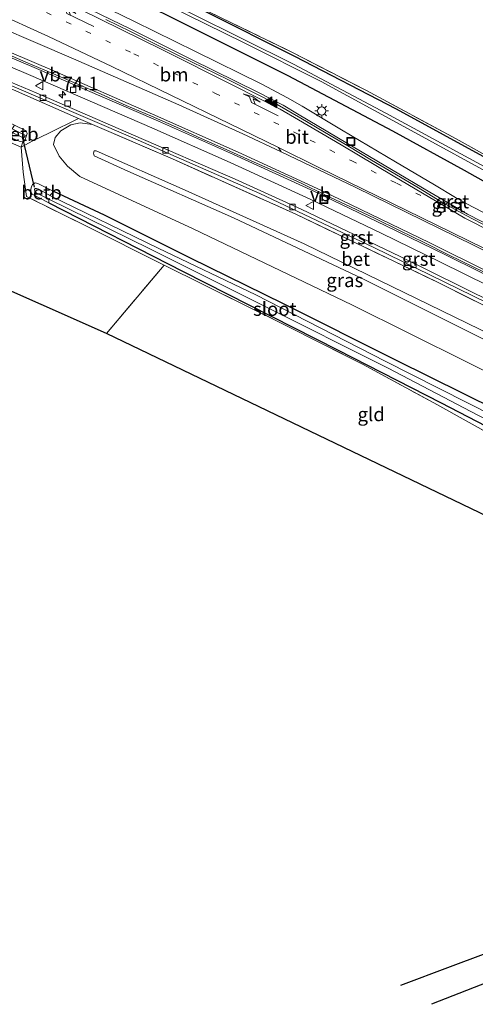
# Model space of a CAD drawing. Units: metres. Extents: x 260000 to 261977, y 468748 to 469435.
# Drawn here: x 260410 to 260493, y 469084 to 469264 of the extents above; entities that cross this region are included whole.
import ezdxf
from ezdxf.enums import TextEntityAlignment as Align

# ---------------------------------------------------------------- set-up
doc = ezdxf.new("R2010")
doc.units = ezdxf.units.M
doc.linetypes.add('IE-TERREINAFSCHEIDING', pattern=[10, 8, -2])
doc.linetypes.add('VW-1-3_STREEP', pattern=[4, 1, -3])
doc.layers.get('0').update_dxf_attribs({"lineweight": 25})
for name, color, linetype, lineweight in [('B-ME-AM-KILOMETR-S-B1', 7, 'Continuous', 18), ('B-ME-GW-INSTEEKWATERGANG-L-B1', 10, 'Continuous', 25), ('B-ME-GW-KRUINLIJN-L-B1', 93, 'Continuous', 18), ('B-ME-GW-TEENLIJN-L-B1', 93, 'Continuous', 18), ('B-ME-GW-WATERGANG-GREPPEL-L-B1', 10, 'Continuous', 25), ('B-ME-IE-GRASLAND-GV-B6', 93, 'Continuous', 18), ('B-ME-IE-GRONDWERKLIJN-GROND_INGERICHT-GV-B6', 253, 'Continuous', 18), ('B-ME-IE-INRICHTINGSELEMENT-S-B1', 253, 'Continuous', 18), ('B-ME-IE-MEUBILAIR_WEGMEUBILAIR-LICHTMAST-S-B1', 8, 'Continuous', 18), ('B-ME-IE-TERREINAFSCHEIDING-DOORGANG-L-B1', 8, 'IE-TERREINAFSCHEIDING-KUNSTMATIG-OPEN', 18), ('B-ME-IE-TERREINAFSCHEIDING-RASTERHEKWERK-L-B1', 8, 'IE-TERREINAFSCHEIDING', 18), ('B-ME-KG-KADASTRAAL-OPNAMEDTMGRENS-L-B1', 10, 'Continuous', 25), ('B-ME-KW-DUIKER-L-B1', 10, 'Continuous', 25), ('B-ME-OB-BEKLEDING-GV-B6', 253, 'Continuous', 18), ('B-ME-OG-WATER-GV-B6', 153, 'Continuous', 18), ('B-ME-VH-VERH_SOORT-BETON-OVERIG-GV-B6', 8, 'IE-TERREINAFSCHEIDING-NATUURLIJK-HOUTWAL', 18), ('B-ME-VH-VERH_SOORT-BITUMEN-GV-B6', 8, 'IE-TERREINAFSCHEIDING-NATUURLIJK-HOUTWAL', 18), ('B-ME-VH-VERH_SOORT-GV-B6', 8, 'Continuous', 18), ('B-ME-VV-KOLK-S-B1', 8, 'Continuous', 18), ('B-ME-VW-MARKERING-13STREEP-045-L-B1', 255, 'VW-1-3_STREEP', 18), ('B-ME-VW-MARKERING-PIJLRE750-S-B1', 7, 'Continuous', 18), ('B-ME-VW-MARKERING-STREEP-015-L-B1', 7, 'Continuous', 18), ('B-ME-VW-MARKERING-VERDRIJFSTRP-GV-B6', 7, 'Continuous', 18), ('B-ME-VW-MARKERING-VLAKMARK-S-B1', 7, 'Continuous', 18), ('B-ME-VW-MEUBILAIR_WEGMEUBILAIR-VERKEERSBORD-S-B1', 8, 'Continuous', 18)]:
    doc.layers.add(name, color=color, linetype=linetype, lineweight=lineweight)
doc.styles.add('NLCS-ISO', font='NLCS-ISO.TTF')
doc.linetypes.add('IE-TERREINAFSCHEIDING-KUNSTMATIG-OPEN', pattern='A,7,-1.5,[67,NLCS.SHX,S=0.75,R=0,X=0,Y=0],-1.5', length=10)
doc.linetypes.add('IE-TERREINAFSCHEIDING-NATUURLIJK-HOUTWAL', pattern='A,7,-1.5,[67,NLCS.SHX,S=0.75,R=45,X=0,Y=0],-1.5,7,-1.5,[70,NLCS.SHX,S=0.75,R=0,X=0,Y=0],-1.5', length=20)

# ---------------------------------------------------------------- blocks, each defined once
blk = doc.blocks.new('put')
for p, q in [((0.75, 0.75), (-0.75, 0.75)), ((-0.75, 0.75), (-0.75, -0.75)), ((0.75, -0.75), (0.75, 0.75)), ((-0.75, -0.75), (0.75, -0.75))]:
    blk.add_line(p, q)
blk.add_lwpolyline([(-0.625, 0.625), (0.625, 0.625), (0.625, -0.625), (-0.625, -0.625)], close=True)
blk = doc.blocks.new('verkeersbord')
for p, q in [((0, 0.75), (-0.75, -0.625)), ((0.75, -0.625), (0, 0.75)), ((-0.75, -0.625), (0.75, -0.625))]:
    blk.add_line(p, q)
blk = doc.blocks.new('hecto')
for p, q in [((0, 0.625), (-0.625, 0)), ((0, -0.625), (0, 0.625)), ((-0.625, 0), (0.625, 0)), ((0.625, 0), (0, -0.625))]:
    blk.add_line(p, q)
blk = doc.blocks.new('kolk')
blk.add_lwpolyline([(-0.5, -0.5), (0.5, -0.5), (0.5, 0.5), (-0.5, 0.5)], close=True)
blk = doc.blocks.new('verfsymbol')
for color in [252, 253]:
    blk.add_hatch(color=color).paths.add_polyline_path([(0.75, -0.625), (0, 0.75), (-0.75, -0.625)])
blk.add_lwpolyline([(0.75, -0.625), (0, 0.75), (-0.75, -0.625)], close=True)
blk = doc.blocks.new('lantaarnpaal')
for p, q in [((-0.75, 0), (-1.25, 0)), ((-0.88, 0.88), (-0.53, 0.53)), ((0, 0.75), (0, 1.25)), ((0.53, 0.53), (0.88, 0.88)), ((0.75, 0), (1.25, 0)), ((-0.53, -0.53), (-0.88, -0.88)), ((0, -0.75), (0, -1.25)), ((0.53, -0.53), (0.88, -0.88))]:
    blk.add_line(p, q)
blk.add_circle((0, 0), 0.75)
blk = doc.blocks.new('pijlr')
for p, q in [((0, 0, 0.1), (5.45, 0, 0.1)), ((5.45, -0.75, 0.1), (4.7, 0, 0.1)), ((6.2, -0.75, 0.1), (5.45, 0, 0.1)), ((4, -0.75, 0.1), (5.45, -0.75, 0.1)), ((5.7, -1.05, 0.1), (4, -0.75, 0.1)), ((7.5, -0.75, 0.1), (5.7, -1.05, 0.1)), ((7.5, -0.75, 0.1), (6.2, -0.75, 0.1))]:
    blk.add_line(p, q)

msp = doc.modelspace()

# ---------------------------------------------------------------- linework, layer by layer
at = {"layer": 'B-ME-GW-INSTEEKWATERGANG-L-B1'}
for points in [[(260650.63, 469156.84, 48.62), (260626.35, 469170.18, 48.55), (260607.03, 469180.62, 48.66), (260586.76, 469191.16, 49.08), (260564.51, 469202.51, 49.44), (260540.96, 469214.5, 49.94), (260517.23, 469226.67, 50.19), (260496.22, 469238.21, 50.76), (260479.07, 469247.63, 50.75), (260460.42, 469257.25, 50.98), (260444.16, 469265.41, 51.05), (260428.01, 469273.15, 51.17), (260410.41, 469281.07, 51.49), (260399.16, 469286, 51.71)], [(260405.24, 469279.8, 51.45), (260421.42, 469272.51, 51.32), (260437.24, 469264.76, 51.3), (260459.19, 469253.78, 51.13), (260478.32, 469243.63, 50.89), (260491.43, 469236.46, 50.88), (260504.75, 469228.96, 50.77), (260517.61, 469221.86, 50.71), (260533.73, 469213.28, 50.69), (260554.81, 469202.25, 50.56), (260575.2, 469191.49, 50.33), (260592.58, 469182.23, 50.29), (260610.77, 469172.79, 50.12), (260631.48, 469161.78, 49.83), (260649.15, 469152.44, 49.65)], [(260602.14, 469136.35, 49.35), (260585.33, 469146.06, 49.4), (260565.38, 469157.11, 49.43), (260544.02, 469168.66, 49.63), (260520.85, 469181.06, 49.81), (260505.57, 469188.98, 49.94), (260497.54, 469192.51, 50.11), (260478.93, 469201.68, 50.23), (260458.36, 469211.99, 50.39), (260441.36, 469220.37, 50.58), (260425.61, 469228.24, 50.79), (260416.38, 469232.55, 50.7)], [(260415.43, 469230.45, 50.74), (260440.02, 469217.9, 50.58), (260468.25, 469203.6, 50.25), (260487.2, 469193.91, 50.1), (260496.98, 469188.82, 50.09), (260500.65, 469186.67, 50.02), (260506.24, 469183.44, 49.82), (260518.88, 469177.25, 49.63), (260536.2, 469168.31, 49.43), (260556.29, 469157.4, 49.5), (260579.54, 469145.08, 49.21), (260589.19, 469139.82, 49.18), (260595.99, 469135.76, 49.17), (260600.75, 469133.26, 49.22)]]:
    msp.add_polyline3d(points, dxfattribs=at)
at = {"layer": 'B-ME-GW-KRUINLIJN-L-B1'}
for points in [[(260420.86, 469245.91, 51.06), (260409, 469251.15, 51.18), (260390.55, 469258.87, 51.23), (260368.82, 469267.95, 51.2)], [(260637.46, 469127.81, 52.59), (260602.92, 469147.81, 52.77), (260573.14, 469164.32, 52.99), (260534.16, 469185.56, 53.24), (260502.26, 469201.89, 53.49), (260472.77, 469216.61, 53.62), (260449.24, 469227.75, 53.72), (260429.87, 469236.3, 53.89), (260423.75, 469239.07, 53.77), (260423.61, 469239.57, 53.77), (260423.76, 469240, 53.82), (260424.11, 469240, 53.82), (260440.36, 469232.81, 53.88), (260462.18, 469222.96, 53.68), (260487.36, 469210.73, 53.55), (260510.61, 469199.35, 53.46), (260531.86, 469188.23, 53.36), (260551.82, 469177.33, 53.1), (260573.75, 469165.16, 52.99), (260603.83, 469148.48, 52.87), (260629.74, 469133.78, 52.65), (260637.91, 469129.16, 52.55)]]:
    msp.add_polyline3d(points, dxfattribs=at)
at = {"layer": 'B-ME-GW-TEENLIJN-L-B1'}
msp.add_line((260410.67, 469241.61, 50.8), (260410.41, 469240.66, 51.21), dxfattribs=at)
msp.add_polyline3d([(260636.02, 469123.14, 49.45), (260605.37, 469140.66, 49.46), (260571.32, 469159.79, 49.64), (260537.81, 469177.85, 49.91), (260502.5, 469196.06, 50.26), (260470.9, 469211.81, 50.48), (260441.82, 469225.7, 50.7), (260421.11, 469235.27, 50.89), (260418.84, 469237.18, 50.88), (260417.34, 469239, 50.89), (260416.33, 469241.14, 50.98), (260416.61, 469242.41, 51.06), (260417.64, 469243.66, 51.12), (260419.46, 469244.75, 51.09), (260421.19, 469245.12, 51.02), (260423.44, 469244.8, 51.05)], dxfattribs=at)
at = {"layer": 'B-ME-GW-WATERGANG-GREPPEL-L-B1'}
for points in [[(260479.82, 469087.36, 50.13), (260488.92, 469090.73, 49.96), (260512.59, 469099.62, 49.7), (260536.33, 469108.99, 49.47), (260566.63, 469121.2, 48.97), (260597.42, 469132.1, 48.66)], [(260602.66, 469128.54, 49.13), (260534.17, 469102.91, 49.86), (260485.45, 469083.84, 50.3)]]:
    msp.add_polyline3d(points, dxfattribs=at)
at = {"layer": 'B-ME-IE-GRASLAND-GV-B6'}
for points in [[(260395.76, 469287.72, 51.89), (260415.94, 469279.06, 51.58), (260433.24, 469271.02, 51.32), (260446.82, 469264.41, 51.14), (260460, 469258.01, 51.13), (260473.41, 469251.09, 51.04), (260489.96, 469242.18, 50.93), (260506.05, 469233.24, 50.7), (260522.67, 469224.36, 50.33), (260539.13, 469216.04, 50.19), (260555.55, 469207.52, 49.91), (260572.73, 469198.66, 49.52), (260593.85, 469187.98, 49.19), (260616.38, 469176.28, 48.78), (260628.61, 469169.43, 48.66), (260636.9, 469164.78, 48.58)], [(260650.63, 469156.84, 48.62), (260626.35, 469170.18, 48.55), (260607.03, 469180.62, 48.66), (260586.76, 469191.16, 49.08), (260564.51, 469202.51, 49.44), (260540.96, 469214.5, 49.94), (260517.23, 469226.67, 50.19), (260496.22, 469238.21, 50.76), (260479.07, 469247.63, 50.75), (260460.42, 469257.25, 50.98), (260444.16, 469265.41, 51.05), (260428.01, 469273.15, 51.17), (260410.41, 469281.07, 51.49), (260399.16, 469286, 51.71)], [(260399.16, 469286, 51.71), (260410.41, 469281.07, 51.49), (260428.01, 469273.15, 51.17), (260444.16, 469265.41, 51.05), (260460.42, 469257.25, 50.98), (260479.07, 469247.63, 50.75), (260496.22, 469238.21, 50.76), (260517.23, 469226.67, 50.19), (260540.96, 469214.5, 49.94), (260564.51, 469202.51, 49.44), (260586.76, 469191.16, 49.08), (260607.03, 469180.62, 48.66), (260626.35, 469170.18, 48.55), (260650.63, 469156.84, 48.62)], [(260649.07, 469156.51, 47.75), (260626.14, 469169.12, 47.86), (260604.55, 469180.53, 47.98), (260582.61, 469191.89, 48.14), (260562.44, 469202.03, 48.56), (260538.41, 469214.24, 48.97), (260518.07, 469224.57, 49.38), (260497.35, 469235.88, 49.68), (260477.1, 469246.88, 49.86), (260460.2, 469255.86, 49.98), (260441.53, 469265.1, 50.13), (260427.85, 469271.67, 50.39), (260414.16, 469277.78, 50.53), (260398.81, 469284.48, 50.67)], [(260400.7, 469283.14, 50.64), (260419.61, 469274.83, 50.47), (260437.16, 469266.66, 50.18), (260451.2, 469259.75, 50.06), (260465.25, 469252.65, 50), (260479.72, 469244.8, 49.85), (260500.04, 469233.73, 49.67), (260521.47, 469222.17, 49.39), (260537.55, 469213.88, 49.16), (260556.29, 469204.1, 48.83), (260579.18, 469192.52, 48.38), (260601.71, 469181.06, 48.07), (260625.29, 469168.74, 47.88), (260648.25, 469156.02, 47.89), (260649.15, 469152.44, 49.65)], [(260405.24, 469279.8, 51.45), (260421.42, 469272.51, 51.32), (260437.24, 469264.76, 51.3), (260459.19, 469253.78, 51.13), (260478.32, 469243.63, 50.89), (260491.43, 469236.46, 50.88), (260504.75, 469228.96, 50.77), (260517.61, 469221.86, 50.71), (260533.73, 469213.28, 50.69), (260554.81, 469202.25, 50.56), (260575.2, 469191.49, 50.33), (260592.58, 469182.23, 50.29), (260610.77, 469172.79, 50.12), (260631.48, 469161.78, 49.83), (260649.15, 469152.44, 49.65), (260646.8, 469149.01, 50.03)], [(260649.15, 469152.44, 49.65), (260631.48, 469161.78, 49.83), (260610.77, 469172.79, 50.12), (260592.58, 469182.23, 50.29), (260575.2, 469191.49, 50.33), (260554.81, 469202.25, 50.56), (260533.73, 469213.28, 50.69), (260517.61, 469221.86, 50.71), (260504.75, 469228.96, 50.77), (260491.43, 469236.46, 50.88), (260478.32, 469243.63, 50.89), (260459.19, 469253.78, 51.13), (260437.24, 469264.76, 51.3), (260421.42, 469272.51, 51.32), (260405.24, 469279.8, 51.45)], [(260632.01, 469154.68, 50.11), (260627.59, 469156.98, 50.19), (260621.62, 469160.36, 50.23), (260606.72, 469168.95, 50.43), (260586, 469180.66, 50.56), (260564.77, 469192.28, 50.69), (260543.63, 469203.74, 50.82), (260523.82, 469214.04, 50.92), (260502.59, 469224.79, 51.05), (260492.8, 469229.82, 51.09), (260489.84, 469231.48, 51.1), (260485.97, 469233.79, 51.14), (260478.87, 469237.99, 51.18), (260468.99, 469243.84, 51.24), (260461.77, 469248.14, 51.25), (260459.1, 469249.7, 51.28), (260454.38, 469252.16, 51.29), (260442.25, 469258.16, 51.34), (260431.1, 469263.67, 51.39), (260418.31, 469269.96, 51.46), (260405.76, 469275.77, 51.52)], [(260410.41, 469240.66, 51.21), (260387.68, 469250.55, 51.58), (260370.28, 469258.15, 51.84), (260369.32, 469264.32, 51.61), (260368.82, 469267.95, 51.2), (260370.36, 469264.21, 51.03), (260371.81, 469261.23, 51), (260372.76, 469259.63, 50.78), (260373.06, 469259.32, 50.78), (260373.31, 469259.17, 50.78), (260375.65, 469258.05, 50.78), (260407.98, 469242.61, 50.8), (260409.74, 469241.88, 50.8), (260410.2, 469241.7, 50.8), (260410.67, 469241.61, 50.8), (260410.41, 469240.66, 51.21)], [(260420.86, 469245.91, 51.06), (260415.42, 469243.22, 51.08), (260412.55, 469241.81, 51.1), (260410.41, 469240.66, 51.21), (260410.67, 469241.61, 50.8), (260411.03, 469241.85, 50.8), (260411.38, 469242.77, 50.8), (260411.49, 469243.19, 50.8), (260411.29, 469243.66, 50.79), (260409.16, 469244.66, 50.79), (260391.08, 469253.34, 50.89), (260376.28, 469260.34, 50.75), (260373.93, 469261.31, 50.78), (260373.28, 469261.2, 50.78), (260372.89, 469260.63, 50.78), (260372.72, 469260.13, 50.78), (260372.76, 469259.63, 50.78), (260371.81, 469261.23, 51), (260370.36, 469264.21, 51.03), (260368.82, 469267.95, 51.2), (260390.55, 469258.87, 51.23), (260409, 469251.15, 51.18), (260420.86, 469245.91, 51.06)], [(260389.34, 469263.47, 51.22), (260412.17, 469253.79, 51.17), (260434.3, 469244.2, 51.11), (260448.62, 469237.86, 51.12), (260463.36, 469231.1, 51.01), (260476.25, 469224.94, 50.94), (260487.09, 469219.63, 50.86), (260500.31, 469213.1, 50.78), (260519.12, 469203.6, 50.68), (260539, 469193.22, 50.58), (260558.67, 469182.57, 50.47), (260579.47, 469171.07, 50.35), (260596.74, 469161.41, 50.22), (260610.67, 469153.48, 50.12), (260632.86, 469140.74, 49.94), (260641.31, 469135.82, 49.89), (260640.61, 469133.93, 49.94), (260640.49, 469133.61, 49.83)], [(260640.49, 469133.61, 49.83), (260630.78, 469139.28, 49.78), (260609.55, 469151.61, 49.98), (260589.98, 469162.65, 50.2), (260572.28, 469172.49, 50.28), (260553.76, 469182.57, 50.38), (260538.93, 469190.57, 50.49), (260519.04, 469201.11, 50.65), (260502.65, 469209.32, 50.65), (260479.73, 469220.67, 50.89), (260461.6, 469229.34, 50.91), (260449.56, 469234.78, 50.9), (260430.96, 469242.87, 50.92), (260413.11, 469250.61, 51.01), (260395.68, 469257.92, 51.01)], [(260407.39, 469252.41, 50.98), (260430.84, 469242.35, 50.92)], [(260430.84, 469242.35, 50.92), (260454.02, 469232.18, 50.87), (260474.87, 469222.32, 50.76), (260495.62, 469212.2, 50.6), (260517.15, 469201.37, 50.58), (260545.29, 469186.48, 50.42), (260571.79, 469172.01, 50.31), (260599.98, 469156.32, 50.07), (260620.8, 469144.44, 49.87), (260640.31, 469133.11, 49.79), (260640.07, 469132.39, 49.84), (260632.49, 469136.79, 49.99), (260604.77, 469152.73, 50.23), (260580.28, 469166.57, 50.29), (260555.85, 469179.95, 50.4), (260535.99, 469190.86, 50.57), (260511.83, 469203.3, 50.68), (260486.16, 469216.13, 50.78), (260460.64, 469228.39, 50.95), (260438.05, 469238.54, 50.97), (260423.44, 469244.8, 51.05), (260420.86, 469245.91, 51.06), (260409, 469251.15, 51.18)], [(260497.67, 469187.27, 50.06), (260485.89, 469193.86, 50.06), (260472.84, 469200.93, 50.17), (260458.42, 469208.23, 50.4), (260436.52, 469219.07, 50.75), (260422.21, 469226.25, 50.86), (260411.35, 469231.64, 50.96), (260410.76, 469236.08, 51.03), (260410.41, 469240.66, 51.21), (260412.55, 469241.81, 51.1), (260415.42, 469243.22, 51.08), (260420.86, 469245.91, 51.06), (260423.44, 469244.8, 51.05), (260421.19, 469245.12, 51.02), (260419.46, 469244.75, 51.09), (260417.64, 469243.66, 51.12), (260416.61, 469242.41, 51.06), (260416.33, 469241.14, 50.98), (260417.34, 469239, 50.89), (260418.84, 469237.18, 50.88), (260421.11, 469235.27, 50.89), (260441.82, 469225.7, 50.7), (260470.9, 469211.81, 50.48), (260502.5, 469196.06, 50.26)], [(260502.5, 469196.06, 50.26), (260470.9, 469211.81, 50.48), (260441.82, 469225.7, 50.7), (260421.11, 469235.27, 50.89), (260418.84, 469237.18, 50.88), (260417.34, 469239, 50.89), (260416.33, 469241.14, 50.98), (260416.61, 469242.41, 51.06), (260417.64, 469243.66, 51.12), (260419.46, 469244.75, 51.09), (260421.19, 469245.12, 51.02), (260423.44, 469244.8, 51.05), (260438.05, 469238.54, 50.97), (260460.64, 469228.39, 50.95), (260486.16, 469216.13, 50.78), (260511.83, 469203.3, 50.68)], [(260637.46, 469127.81, 52.59), (260602.92, 469147.81, 52.77), (260573.14, 469164.32, 52.99), (260534.16, 469185.56, 53.24), (260502.26, 469201.89, 53.49), (260472.77, 469216.61, 53.62), (260449.24, 469227.75, 53.72), (260429.87, 469236.3, 53.89), (260423.75, 469239.07, 53.77), (260423.61, 469239.57, 53.77), (260423.76, 469240, 53.82), (260424.11, 469240, 53.82), (260440.36, 469232.81, 53.88), (260462.18, 469222.96, 53.68), (260487.36, 469210.73, 53.55), (260510.61, 469199.35, 53.46), (260531.86, 469188.23, 53.36), (260551.82, 469177.33, 53.1), (260573.75, 469165.16, 52.99), (260603.83, 469148.48, 52.87), (260629.74, 469133.78, 52.65), (260637.91, 469129.16, 52.55), (260637.46, 469127.81, 52.59)], [(260629.74, 469133.78, 52.65), (260603.83, 469148.48, 52.87), (260573.75, 469165.16, 52.99), (260551.82, 469177.33, 53.1), (260531.86, 469188.23, 53.36), (260510.61, 469199.35, 53.46), (260487.36, 469210.73, 53.55), (260462.18, 469222.96, 53.68), (260440.36, 469232.81, 53.88), (260424.11, 469240, 53.82), (260423.76, 469240, 53.82), (260423.61, 469239.57, 53.77), (260423.75, 469239.07, 53.77), (260429.87, 469236.3, 53.89), (260449.24, 469227.75, 53.72), (260472.77, 469216.61, 53.62), (260502.26, 469201.89, 53.49), (260534.16, 469185.56, 53.24), (260573.14, 469164.32, 52.99), (260602.92, 469147.81, 52.77), (260637.46, 469127.81, 52.59)], [(260497.54, 469192.51, 50.11), (260478.93, 469201.68, 50.23), (260458.36, 469211.99, 50.39), (260441.36, 469220.37, 50.58), (260425.61, 469228.24, 50.79), (260416.38, 469232.55, 50.7), (260413.44, 469234.03, 50.74), (260412.94, 469234.11, 50.74), (260412.49, 469233.84, 50.74), (260412.27, 469233.39, 50.74), (260412.17, 469232.95, 50.74), (260412.18, 469232.38, 50.74), (260412.4, 469232.09, 50.74), (260415.43, 469230.45, 50.74)], [(260496.87, 469191.42, 49.31), (260476.99, 469201.5, 49.31), (260453.32, 469213.64, 49.31), (260435.46, 469222.2, 49.31), (260415.61, 469231.81, 49.31), (260416.38, 469232.55, 50.7), (260425.61, 469228.24, 50.79), (260441.36, 469220.37, 50.58), (260458.36, 469211.99, 50.39), (260478.93, 469201.68, 50.23), (260497.54, 469192.51, 50.11)], [(260496.98, 469188.82, 50.09), (260487.2, 469193.91, 50.1), (260468.25, 469203.6, 50.25), (260440.02, 469217.9, 50.58), (260415.43, 469230.45, 50.74), (260415.43, 469231.12, 49.31), (260433.95, 469222.05, 49.31), (260454.43, 469211.84, 49.31), (260477.51, 469200.21, 49.31), (260493.91, 469191.61, 49.31)], [(260415.43, 469230.45, 50.74), (260440.02, 469217.9, 50.58), (260468.25, 469203.6, 50.25), (260487.2, 469193.91, 50.1), (260496.98, 469188.82, 50.09)]]:
    msp.add_polyline3d(points, dxfattribs=at)
at = {"layer": 'B-ME-IE-GRONDWERKLIJN-GROND_INGERICHT-GV-B6'}
for points in [[(260628.61, 469169.43, 48.66), (260616.38, 469176.28, 48.78), (260593.85, 469187.98, 49.19), (260572.73, 469198.66, 49.52), (260555.55, 469207.52, 49.91), (260539.13, 469216.04, 50.19), (260522.67, 469224.36, 50.33), (260506.05, 469233.24, 50.7), (260489.96, 469242.18, 50.93), (260473.41, 469251.09, 51.04), (260460, 469258.01, 51.13), (260446.82, 469264.41, 51.14), (260433.24, 469271.02, 51.32), (260415.94, 469279.06, 51.58), (260395.76, 469287.72, 51.89)], [(260426, 469206.58, 50.74), (260340.63, 469244.44, 52.38), (260339.93, 469248.32, 52.39), (260340.19, 469250.27, 52.39), (260346.76, 469258.23, 52.25), (260352.85, 469265.07, 52.03), (260355.8, 469263.98, 52.04), (260370.28, 469258.15, 51.84), (260387.68, 469250.55, 51.58), (260410.41, 469240.66, 51.21), (260410.76, 469236.08, 51.03), (260411.35, 469231.64, 50.96), (260422.21, 469226.25, 50.86), (260436.52, 469219.07, 50.75), (260426, 469206.58, 50.74)], [(260505.08, 469168.56, 49.66), (260426, 469206.58, 50.74), (260436.52, 469219.07, 50.75), (260458.42, 469208.23, 50.4), (260472.84, 469200.93, 50.17), (260485.89, 469193.86, 50.06), (260497.67, 469187.27, 50.06), (260504.95, 469183.52, 49.98), (260525.06, 469173.63, 49.62), (260524.09, 469172.85, 49.65), (260505.08, 469168.56, 49.66)]]:
    msp.add_polyline3d(points, dxfattribs=at)
at = {"layer": 'B-ME-IE-TERREINAFSCHEIDING-DOORGANG-L-B1'}
msp.add_line((260412.55, 469241.81, 51.1), (260415.42, 469243.22, 51.08), dxfattribs=at)
at = {"layer": 'B-ME-IE-TERREINAFSCHEIDING-RASTERHEKWERK-L-B1'}
msp.add_line((260410.41, 469240.66, 51.21), (260412.55, 469241.81, 51.1), dxfattribs=at)
for points in [[(260384.33, 469292.29, 52.07), (260395.76, 469287.72, 51.89), (260415.94, 469279.06, 51.58), (260433.24, 469271.02, 51.32), (260446.82, 469264.41, 51.14), (260460, 469258.01, 51.13), (260473.41, 469251.09, 51.04), (260489.96, 469242.18, 50.93), (260506.05, 469233.24, 50.7), (260522.67, 469224.36, 50.33), (260539.13, 469216.04, 50.19), (260555.55, 469207.52, 49.91), (260572.73, 469198.66, 49.52), (260593.85, 469187.98, 49.19), (260616.38, 469176.28, 48.78), (260628.61, 469169.43, 48.66), (260636.9, 469164.78, 48.58), (260650.74, 469157.17, 48.67)], [(260296.34, 469288.18, 52.67), (260312.95, 469282.25, 52.42), (260341.33, 469272.12, 52.13), (260342.34, 469271.76, 52.12), (260344.1, 469271.09, 52.01), (260344.69, 469270.41, 51.95), (260345.94, 469269.16, 52.16), (260347.76, 469267.32, 52.23), (260352.85, 469265.07, 52.03), (260355.8, 469263.98, 52.04), (260359.93, 469267.46, 51.63), (260361.13, 469268.48, 51.55), (260362.91, 469270.3, 51.15), (260368.82, 469267.95, 51.2), (260369.32, 469264.32, 51.61), (260370.28, 469258.15, 51.84), (260387.68, 469250.55, 51.58), (260410.41, 469240.66, 51.21)], [(260415.42, 469243.22, 51.08), (260420.86, 469245.91, 51.06), (260423.44, 469244.8, 51.05), (260438.05, 469238.54, 50.97), (260460.64, 469228.39, 50.95), (260486.16, 469216.13, 50.78), (260511.83, 469203.3, 50.68), (260535.99, 469190.86, 50.57), (260555.85, 469179.95, 50.4), (260580.28, 469166.57, 50.29), (260604.77, 469152.73, 50.23), (260632.49, 469136.79, 49.99), (260640.07, 469132.39, 49.84)], [(260436.52, 469219.07, 50.75), (260422.21, 469226.25, 50.86), (260411.35, 469231.64, 50.96), (260410.76, 469236.08, 51.03), (260410.41, 469240.66, 51.21)], [(260426, 469206.58, 50.74), (260436.52, 469219.07, 50.75), (260458.42, 469208.23, 50.4), (260472.84, 469200.93, 50.17), (260485.89, 469193.86, 50.06), (260497.67, 469187.27, 50.06), (260504.95, 469183.52, 49.98), (260525.06, 469173.63, 49.62), (260528.58, 469171.7, 49.62)]]:
    msp.add_polyline3d(points, dxfattribs=at)
at = {"layer": 'B-ME-KG-KADASTRAAL-OPNAMEDTMGRENS-L-B1'}
msp.add_polyline3d([(260524.86, 469171.36, 49.03), (260519.16, 469171.16, 49.45), (260505.08, 469168.56, 49.66), (260426, 469206.58, 50.74), (260340.63, 469244.44, 52.38), (260337.6, 469243.75, 52.57), (260336.4, 469245.29, 52.59), (260334.83, 469245.8, 52.65), (260333.06, 469246.01, 52.66), (260331.16, 469245.85, 52.73), (260329.89, 469245.19, 52.75), (260327.76, 469244.18, 52.6), (260326.45, 469244.11, 52.08), (260325.37, 469244.32, 52.46), (260323.46, 469249.14, 52.4), (260318.81, 469249.93, 52.41), (260314.57, 469261.75, 52.38), (260310.29, 469272.18, 52.39), (260306.72, 469273.32, 52.45), (260293.28, 469277.97, 52.56)], dxfattribs=at)
at = {"layer": 'B-ME-KW-DUIKER-L-B1'}
msp.add_line((260412.8, 469233.33, 50.39), (260410.7, 469242.32, 50.36), dxfattribs=at)
at = {"layer": 'B-ME-OB-BEKLEDING-GV-B6'}
for points in [[(260410.67, 469241.61, 50.8), (260410.2, 469241.7, 50.8), (260409.74, 469241.88, 50.8), (260407.98, 469242.61, 50.8), (260408.39, 469243.53, 50.36), (260410.62, 469242.45, 50.36), (260410.87, 469242.41, 50.36), (260411.07, 469242.59, 50.36), (260411.12, 469242.78, 50.36), (260410.96, 469242.93, 50.36), (260408.77, 469244, 50.36), (260409.16, 469244.66, 50.79), (260411.29, 469243.66, 50.79), (260411.49, 469243.19, 50.8), (260411.38, 469242.77, 50.8), (260411.03, 469241.85, 50.8), (260410.67, 469241.61, 50.8)], [(260416.38, 469232.55, 50.7), (260415.61, 469231.81, 49.31), (260413.62, 469232.96, 49.31), (260413.18, 469233.09, 49.31), (260412.94, 469233.09, 49.31), (260412.8, 469232.92, 49.31), (260412.9, 469232.54, 49.31), (260413.16, 469232.3, 49.31), (260415.43, 469231.12, 49.31), (260415.43, 469230.45, 50.74), (260412.4, 469232.09, 50.74), (260412.18, 469232.38, 50.74), (260412.17, 469232.95, 50.74), (260412.27, 469233.39, 50.74), (260412.49, 469233.84, 50.74), (260412.94, 469234.11, 50.74), (260413.44, 469234.03, 50.74), (260416.38, 469232.55, 50.7)]]:
    msp.add_polyline3d(points, dxfattribs=at)
at = {"layer": 'B-ME-OG-WATER-GV-B6'}
for points in [[(260398.81, 469284.48, 50.67), (260414.16, 469277.78, 50.53), (260427.85, 469271.67, 50.39), (260441.53, 469265.1, 50.13), (260460.2, 469255.86, 49.98), (260477.1, 469246.88, 49.86), (260497.35, 469235.88, 49.68), (260518.07, 469224.57, 49.38), (260538.41, 469214.24, 48.97), (260562.44, 469202.03, 48.56), (260582.61, 469191.89, 48.14), (260604.55, 469180.53, 47.98), (260626.14, 469169.12, 47.86), (260649.07, 469156.51, 47.75)], [(260649.07, 469156.51, 47.75), (260648.25, 469156.02, 47.89), (260625.29, 469168.74, 47.88), (260601.71, 469181.06, 48.07), (260579.18, 469192.52, 48.38), (260556.29, 469204.1, 48.83), (260537.55, 469213.88, 49.16), (260521.47, 469222.17, 49.39), (260500.04, 469233.73, 49.67), (260479.72, 469244.8, 49.85), (260465.25, 469252.65, 50), (260451.2, 469259.75, 50.06), (260437.16, 469266.66, 50.18), (260419.61, 469274.83, 50.47), (260400.7, 469283.14, 50.64)], [(260375.95, 469259.74, 50.45), (260408.77, 469244, 50.36), (260410.96, 469242.93, 50.36), (260411.12, 469242.78, 50.36), (260411.07, 469242.59, 50.36), (260410.87, 469242.41, 50.36), (260410.62, 469242.45, 50.36), (260408.39, 469243.53, 50.36), (260375.8, 469258.48, 50.45), (260373.84, 469259.45, 50.45), (260373.43, 469259.67, 50.45), (260373.14, 469259.87, 50.45), (260373.17, 469260.16, 50.45), (260373.38, 469260.52, 50.45), (260373.92, 469260.63, 50.45), (260375.95, 469259.74, 50.45)], [(260415.61, 469231.81, 49.31), (260435.46, 469222.2, 49.31), (260453.32, 469213.64, 49.31), (260476.99, 469201.5, 49.31), (260496.87, 469191.42, 49.31), (260500.52, 469189.4, 49.31), (260500.08, 469188.5, 49.31), (260493.91, 469191.61, 49.31), (260477.51, 469200.21, 49.31), (260454.43, 469211.84, 49.31), (260433.95, 469222.05, 49.31), (260415.43, 469231.12, 49.31), (260413.16, 469232.3, 49.31), (260412.9, 469232.54, 49.31), (260412.8, 469232.92, 49.31), (260412.94, 469233.09, 49.31), (260413.18, 469233.09, 49.31), (260413.62, 469232.96, 49.31), (260415.61, 469231.81, 49.31)]]:
    msp.add_polyline3d(points, dxfattribs=at)
at = {"layer": 'B-ME-VH-VERH_SOORT-BETON-OVERIG-GV-B6'}
for points in [[(260395.68, 469257.92, 51.01), (260413.11, 469250.61, 51.01), (260430.96, 469242.87, 50.92)], [(260430.96, 469242.87, 50.92), (260449.56, 469234.78, 50.9), (260461.6, 469229.34, 50.91), (260479.73, 469220.67, 50.89), (260502.65, 469209.32, 50.65), (260519.04, 469201.11, 50.65), (260538.93, 469190.57, 50.49), (260553.76, 469182.57, 50.38), (260572.28, 469172.49, 50.28), (260589.98, 469162.65, 50.2), (260609.55, 469151.61, 49.98), (260630.78, 469139.28, 49.78), (260640.49, 469133.61, 49.83), (260640.31, 469133.11, 49.79), (260620.8, 469144.44, 49.87), (260599.98, 469156.32, 50.07), (260571.79, 469172.01, 50.31), (260545.29, 469186.48, 50.42), (260517.15, 469201.37, 50.58), (260495.62, 469212.2, 50.6), (260474.87, 469222.32, 50.76), (260454.02, 469232.18, 50.87), (260430.84, 469242.35, 50.92), (260407.39, 469252.41, 50.98)]]:
    msp.add_polyline3d(points, dxfattribs=at)
at = {"layer": 'B-ME-VH-VERH_SOORT-BITUMEN-GV-B6'}
for points in [[(260425.85, 469263.99, 51.47), (260430.36, 469261.83, 51.44), (260434.83, 469259.59, 51.42), (260439.31, 469257.38, 51.41), (260443.8, 469255.17, 51.39), (260448.29, 469252.97, 51.33), (260452.76, 469250.74, 51.33), (260457.2, 469248.45, 51.29), (260461.55, 469245.97, 51.27), (260465.85, 469243.42, 51.26), (260470.15, 469240.88, 51.26), (260474.44, 469238.31, 51.24), (260478.76, 469235.78, 51.2), (260483.06, 469233.23, 51.18), (260487.32, 469230.62, 51.15), (260491.69, 469228.19, 51.12), (260496.14, 469225.91, 51.1)], [(260496.6, 469217.04, 50.86), (260493.06, 469218.78, 50.88), (260488.58, 469220.98, 50.91), (260484.09, 469223.2, 50.93), (260479.61, 469225.42, 50.95), (260475.11, 469227.59, 50.97), (260470.6, 469229.75, 50.99), (260466.07, 469231.87, 51.01), (260461.58, 469234.07, 51.05), (260457.03, 469236.14, 51.06), (260452.46, 469238.17, 51.08), (260447.91, 469240.24, 51.1), (260443.33, 469242.25, 51.11), (260438.78, 469244.32, 51.12), (260434.2, 469246.33, 51.13), (260429.6, 469248.3, 51.15), (260425.05, 469250.36, 51.17), (260420.45, 469252.32, 51.18), (260415.85, 469254.27, 51.19), (260411.23, 469256.2, 51.22), (260406.65, 469258.21, 51.24)]]:
    msp.add_polyline3d(points, dxfattribs=at)
at = {"layer": 'B-ME-VH-VERH_SOORT-GV-B6'}
for points in [[(260405.76, 469275.77, 51.52), (260418.31, 469269.96, 51.46), (260431.1, 469263.67, 51.39), (260442.25, 469258.16, 51.34), (260454.38, 469252.16, 51.29), (260459.1, 469249.7, 51.28), (260461.77, 469248.14, 51.25), (260468.99, 469243.84, 51.24), (260478.87, 469237.99, 51.18), (260485.97, 469233.79, 51.14), (260489.84, 469231.48, 51.1), (260492.8, 469229.82, 51.09), (260502.59, 469224.79, 51.05), (260523.82, 469214.04, 50.92), (260543.63, 469203.74, 50.82), (260564.77, 469192.28, 50.69), (260586, 469180.66, 50.56), (260606.72, 469168.95, 50.43), (260621.62, 469160.36, 50.23), (260620.77, 469159.02, 50.33)], [(260405.12, 469274.34, 51.59), (260417.59, 469268.51, 51.53), (260430.42, 469262.23, 51.45), (260441.54, 469256.73, 51.42), (260453.81, 469250.64, 51.34), (260458.29, 469248.33, 51.34), (260460.95, 469246.78, 51.32), (260468.42, 469242.31, 51.3), (260478.13, 469236.55, 51.27), (260485.12, 469232.41, 51.2), (260489.2, 469230.02, 51.17), (260492.05, 469228.38, 51.16), (260501.93, 469223.36, 51.12), (260522.92, 469212.73, 51), (260542.96, 469202.29, 50.9), (260563.93, 469190.98, 50.76), (260585.21, 469179.31, 50.64), (260605.86, 469167.6, 50.5), (260620.77, 469159.02, 50.33)], [(260620.77, 469159.02, 50.33), (260605.86, 469167.6, 50.5), (260585.21, 469179.31, 50.64), (260563.93, 469190.98, 50.76), (260542.96, 469202.29, 50.9), (260522.92, 469212.73, 51), (260501.93, 469223.36, 51.12), (260492.05, 469228.38, 51.16), (260489.2, 469230.02, 51.17), (260485.12, 469232.41, 51.2), (260478.13, 469236.55, 51.27), (260468.42, 469242.31, 51.3), (260460.95, 469246.78, 51.32), (260458.29, 469248.33, 51.34), (260453.81, 469250.64, 51.34), (260441.54, 469256.73, 51.42), (260430.42, 469262.23, 51.45), (260417.59, 469268.51, 51.53), (260405.12, 469274.34, 51.59)], [(260641.95, 469137.56, 49.93), (260641.87, 469137.33, 49.96), (260633.55, 469142.16, 50.02), (260611.35, 469154.91, 50.18), (260597.59, 469162.74, 50.3), (260580.34, 469172.42, 50.41), (260559.21, 469184.1, 50.56), (260539.65, 469194.66, 50.64), (260519.66, 469205.09, 50.75), (260500.81, 469214.61, 50.87), (260487.99, 469220.96, 50.94), (260477.11, 469226.29, 51.01), (260464.02, 469232.53, 51.07), (260449.25, 469239.29, 51.15), (260434.95, 469245.64, 51.15), (260412.79, 469255.25, 51.23), (260390.33, 469264.78, 51.28)], [(260390.33, 469264.78, 51.28), (260412.79, 469255.25, 51.23), (260434.95, 469245.64, 51.15), (260449.25, 469239.29, 51.15), (260464.02, 469232.53, 51.07), (260477.11, 469226.29, 51.01), (260487.99, 469220.96, 50.94), (260500.81, 469214.61, 50.87), (260519.66, 469205.09, 50.75), (260539.65, 469194.66, 50.64), (260559.21, 469184.1, 50.56), (260580.34, 469172.42, 50.41), (260597.59, 469162.74, 50.3), (260611.35, 469154.91, 50.18), (260633.55, 469142.16, 50.02), (260641.87, 469137.33, 49.96)], [(260496.14, 469225.91, 51.1), (260491.69, 469228.19, 51.12), (260487.32, 469230.62, 51.15), (260483.06, 469233.23, 51.18), (260478.76, 469235.78, 51.2), (260474.44, 469238.31, 51.24), (260470.15, 469240.88, 51.26), (260465.85, 469243.42, 51.26), (260461.55, 469245.97, 51.27), (260457.2, 469248.45, 51.29), (260452.76, 469250.74, 51.33), (260448.29, 469252.97, 51.33), (260443.8, 469255.17, 51.39), (260439.31, 469257.38, 51.41), (260434.83, 469259.59, 51.42), (260430.36, 469261.83, 51.44), (260425.85, 469263.99, 51.47)], [(260641.87, 469137.33, 49.96), (260641.31, 469135.82, 49.89), (260632.86, 469140.74, 49.94), (260610.67, 469153.48, 50.12), (260596.74, 469161.41, 50.22), (260579.47, 469171.07, 50.35), (260558.67, 469182.57, 50.47), (260539, 469193.22, 50.58), (260519.12, 469203.6, 50.68), (260500.31, 469213.1, 50.78), (260487.09, 469219.63, 50.86), (260476.25, 469224.94, 50.94), (260463.36, 469231.1, 51.01), (260448.62, 469237.86, 51.12), (260434.3, 469244.2, 51.11), (260412.17, 469253.79, 51.17), (260389.34, 469263.47, 51.22)], [(260406.65, 469258.21, 51.24), (260411.23, 469256.2, 51.22), (260415.85, 469254.27, 51.19), (260420.45, 469252.32, 51.18), (260425.05, 469250.36, 51.17), (260429.6, 469248.3, 51.15), (260434.2, 469246.33, 51.13), (260438.78, 469244.32, 51.12), (260443.33, 469242.25, 51.11), (260447.91, 469240.24, 51.1), (260452.46, 469238.17, 51.08), (260457.03, 469236.14, 51.06), (260461.58, 469234.07, 51.05), (260466.07, 469231.87, 51.01), (260470.6, 469229.75, 50.99), (260475.11, 469227.59, 50.97), (260479.61, 469225.42, 50.95), (260484.09, 469223.2, 50.93), (260488.58, 469220.98, 50.91), (260493.06, 469218.78, 50.88), (260496.6, 469217.04, 50.86)]]:
    msp.add_polyline3d(points, dxfattribs=at)
at = {"layer": 'B-ME-VW-MARKERING-13STREEP-045-L-B1'}
msp.add_polyline3d([(260391.53, 469275.91, 51.53), (260401.62, 469271.47, 51.52), (260415, 469265.32, 51.45), (260430.99, 469257.75, 51.38), (260445.83, 469250.56, 51.33), (260463.27, 469241.95, 51.24), (260470.85, 469238.16, 51.23), (260479.01, 469234.07, 51.18), (260484.8, 469231.15, 51.15)], dxfattribs=at)
at = {"layer": 'B-ME-VW-MARKERING-STREEP-015-L-B1'}
for points in [[(260299.55, 469301.41, 51.42), (260304.78, 469299.49, 51.41), (260314.86, 469295.71, 51.43), (260331.6, 469289.3, 51.39), (260342.84, 469284.87, 51.34), (260362.42, 469277.06, 51.34), (260382.45, 469268.93, 51.3), (260398.32, 469262.27, 51.29), (260408.61, 469257.9, 51.26), (260416.05, 469254.72, 51.23), (260434.42, 469246.7, 51.16), (260450.09, 469239.74, 51.12), (260465.33, 469232.71, 51.04), (260485.16, 469223.14, 50.95), (260506.62, 469212.5, 50.83), (260519.82, 469205.84, 50.83), (260534.12, 469198.43, 50.76), (260551.56, 469189.12, 50.66), (260568.65, 469179.8, 50.56), (260583.1, 469171.78, 50.47), (260602.98, 469160.57, 50.32), (260623.75, 469148.7, 50.16), (260642.12, 469137.96, 50.01)], [(260644.75, 469144.17, 50.13), (260630.17, 469152.69, 50.25), (260619.88, 469158.64, 50.36), (260600.19, 469169.88, 50.53), (260579.31, 469181.6, 50.68), (260558.4, 469193.06, 50.8), (260543.47, 469201.1, 50.9), (260529.57, 469208.42, 50.99), (260521.05, 469212.78, 51.01), (260511.3, 469217.69, 51), (260491.55, 469227.65, 51.11), (260478.41, 469235.43, 51.2), (260468.93, 469241.06, 51.28), (260461.14, 469245.66, 51.28), (260457.74, 469247.6, 51.29), (260449.2, 469251.96, 51.36), (260435.98, 469258.62, 51.42), (260421.26, 469265.86, 51.49), (260410.57, 469270.94, 51.55), (260397.17, 469276.86, 51.61)], [(260643.52, 469141.26, 50.11), (260641.67, 469142.35, 50.12), (260626.42, 469151.23, 50.25), (260608.72, 469161.38, 50.38), (260592.28, 469170.69, 50.5), (260572.3, 469181.85, 50.64), (260556.76, 469190.34, 50.74), (260535.82, 469201.57, 50.86), (260521.48, 469208.98, 50.93), (260506.71, 469216.42, 50.95), (260486.32, 469226.46, 51.05), (260464.86, 469236.97, 51.16), (260457.43, 469240.61, 51.19)], [(260457.94, 469239.82, 51.17), (260471.58, 469233.29, 51.11), (260493.12, 469222.73, 51.01), (260509.93, 469214.39, 50.93), (260521.05, 469208.76, 50.92), (260535.86, 469201.09, 50.85), (260548.81, 469194.19, 50.77), (260569.79, 469182.79, 50.65), (260583.52, 469175.18, 50.56), (260600.68, 469165.51, 50.43), (260621.47, 469153.65, 50.28), (260638.25, 469143.89, 50.14), (260643.36, 469140.89, 50.09)]]:
    msp.add_polyline3d(points, dxfattribs=at)
at = {"layer": 'B-ME-VW-MARKERING-VERDRIJFSTRP-GV-B6'}
msp.add_polyline3d([(260450.92, 469243.12, 51.2), (260439.2, 469248.42, 51.24), (260419.96, 469256.83, 51.3), (260399.46, 469265.61, 51.38), (260377.46, 469274.72, 51.42), (260363.2, 469280.47, 51.43), (260359.32, 469285.06, 51.51), (260358.86, 469285.6, 51.53), (260370.17, 469280.86, 51.49), (260383.2, 469275.23, 51.47), (260405.16, 469265.55, 51.42), (260415.4, 469260.88, 51.37), (260426.98, 469255.42, 51.32), (260448.54, 469244.92, 51.23), (260457.43, 469240.61, 51.19), (260457.94, 469239.82, 51.17), (260450.92, 469243.12, 51.2)], dxfattribs=at)

# ---------------------------------------------------------------- block references
at = {"layer": 'B-ME-AM-KILOMETR-S-B1', "rotation": 90}
msp.add_blockref('hecto', (260417.93, 469250.26, 51.13), dxfattribs=at)
at = {"layer": 'B-ME-IE-INRICHTINGSELEMENT-S-B1', "rotation": 90}
for p in [(260470.68, 469241.71, 51.25), (260465.76, 469231.08, 51.07)]:
    msp.add_blockref('put', p, dxfattribs=at)
at = {"layer": 'B-ME-IE-MEUBILAIR_WEGMEUBILAIR-LICHTMAST-S-B1', "rotation": 90}
msp.add_blockref('lantaarnpaal', (260465.36, 469247.29, 51.21), dxfattribs=at)
at = {"layer": 'B-ME-VV-KOLK-S-B1', "rotation": 90}
for p in [(260419.9, 469251.16, 51.08), (260414.37, 469249.7, 50.99), (260418.9, 469248.64, 51.02), (260436.77, 469240.07, 50.89), (260460.03, 469229.72, 50.87), (260482.16, 469219.14, 50.74)]:
    msp.add_blockref('kolk', p, dxfattribs=at)
at = {"layer": 'B-ME-VW-MARKERING-PIJLRE750-S-B1'}
for p, rotation in [((260423.65, 469262.75, 51.44), 154.6), ((260457.38, 469246.42, 51.28), 153.6)]:
    msp.add_blockref('pijlr', p, dxfattribs=dict(at, rotation=rotation))
at = {"layer": 'B-ME-VW-MARKERING-VLAKMARK-S-B1', "rotation": 90}
for p in [(260455.62, 469249.1, 51.32), (260456.54, 469248.62, 51.31)]:
    msp.add_blockref('verfsymbol', p, dxfattribs=at)
at = {"layer": 'B-ME-VW-MEUBILAIR_WEGMEUBILAIR-VERKEERSBORD-S-B1', "rotation": 90}
for p in [(260413.74, 469251.9, 51.13), (260463.21, 469229.98, 50.95)]:
    msp.add_blockref('verkeersbord', p, dxfattribs=at)

# ---------------------------------------------------------------- texts
at = {"layer": 'B-ME-AM-KILOMETR-S-B1', "ltscale": 0.2, "style": 'NLCS-ISO'}
msp.add_text('74.1', height=2.5, dxfattribs=at).set_placement((260417.93, 469250.26, 51.13), align=Align.BOTTOM_LEFT)
at = {"layer": 'B-ME-IE-GRASLAND-GV-B6', "ltscale": 0.2, "style": 'NLCS-ISO'}
msp.add_text('gras', height=2.5, dxfattribs=at).set_placement((260469.58, 469216.31), align=Align.MIDDLE_CENTER)
at = {"layer": 'B-ME-IE-GRONDWERKLIJN-GROND_INGERICHT-GV-B6', "ltscale": 0.2, "style": 'NLCS-ISO'}
msp.add_text('gld', height=2.5, dxfattribs=at).set_placement((260474.41, 469191.78), align=Align.MIDDLE_CENTER)
at = {"layer": 'B-ME-OB-BEKLEDING-GV-B6', "ltscale": 0.2, "style": 'NLCS-ISO'}
for p in [(260409.88, 469243.06), (260414.12, 469232.36)]:
    msp.add_text('betb', height=2.5, dxfattribs=at).set_placement(p, align=Align.MIDDLE_CENTER)
at = {"layer": 'B-ME-OG-WATER-GV-B6', "ltscale": 0.2, "style": 'NLCS-ISO'}
msp.add_text('sloot', height=2.5, dxfattribs=at).set_placement((260456.79, 469211.05), align=Align.MIDDLE_CENTER)
at = {"layer": 'B-ME-VH-VERH_SOORT-BETON-OVERIG-GV-B6', "ltscale": 0.2, "style": 'NLCS-ISO'}
msp.add_text('bet', height=2.5, dxfattribs=at).set_placement((260471.56, 469220.19), align=Align.MIDDLE_CENTER)
at = {"layer": 'B-ME-VH-VERH_SOORT-BITUMEN-GV-B6', "ltscale": 0.2, "style": 'NLCS-ISO'}
msp.add_text('bit', height=2.5, dxfattribs=at).set_placement((260460.84, 469242.53), align=Align.MIDDLE_CENTER)
at = {"layer": 'B-ME-VH-VERH_SOORT-GV-B6', "ltscale": 0.2, "style": 'NLCS-ISO'}
for p in [(260489.25, 469230.72), (260488.52, 469230.02), (260471.69, 469224.14), (260483.1, 469220.2)]:
    msp.add_text('grst', height=2.5, dxfattribs=at).set_placement(p, align=Align.MIDDLE_CENTER)
at = {"layer": 'B-ME-VW-MARKERING-13STREEP-045-L-B1', "ltscale": 0.2, "style": 'NLCS-ISO'}
msp.add_text('bm', height=2.5, dxfattribs=at).set_placement((260438.36, 469253.94), align=Align.MIDDLE_CENTER)
at = {"layer": 'B-ME-VW-MEUBILAIR_WEGMEUBILAIR-VERKEERSBORD-S-B1', "ltscale": 0.2, "style": 'NLCS-ISO'}
for p in [(260413.74, 469251.9, 51.13), (260463.21, 469229.98, 50.95)]:
    msp.add_text('vb', height=2.5, dxfattribs=at).set_placement(p, align=Align.BOTTOM_LEFT)

doc.saveas('drawing.dxf')
